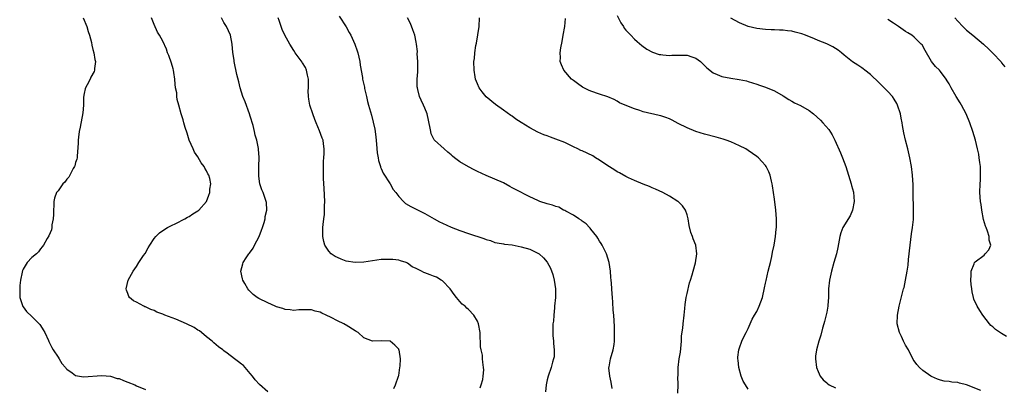
# Model space of a CAD drawing. Units: inches. Extents: x 2508000 to 2511000, y 1542000 to 1545000.
# Drawn here: x 2508828 to 2509054, y 1542770 to 1542855 of the extents above; entities that cross this region are included whole.
import ezdxf

# ---------------------------------------------------------------- set-up
doc = ezdxf.new("R2010")
doc.units = ezdxf.units.IN
doc.header["$MEASUREMENT"] = 0
doc.layers.add('LD25081542_10ft', color=63, linetype='Continuous')

msp = doc.modelspace()

# ---------------------------------------------------------------- linework, layer by layer
at = {"layer": 'LD25081542_10ft'}
for points, elevation in [([(2508842.76, 1542855), (2508843.59, 1542853), (2508843.87, 1542851.87), (2508844.22, 1542851), (2508844.63, 1542849.37), (2508844.71, 1542848.71), (2508845, 1542847.77), (2508845.19, 1542847), (2508845.46, 1542845.46), (2508845.57, 1542845), (2508845.38, 1542843.38), (2508845.36, 1542843), (2508845.26, 1542842.74), (2508844.55, 1542841.45), (2508844.34, 1542841), (2508843.68, 1542839.68), (2508843.31, 1542839), (2508843.24, 1542838.76), (2508843, 1542837.68), (2508842.87, 1542836.87), (2508842.81, 1542835), (2508842.7, 1542833.3), (2508842.05, 1542829.95), (2508841.88, 1542829), (2508841.7, 1542827.71), (2508841.63, 1542827), (2508841.64, 1542826.36), (2508841.38, 1542823.38), (2508841.4, 1542823), (2508841.32, 1542822.68), (2508841, 1542821.91), (2508840.85, 1542821.15), (2508840.8, 1542821), (2508840.5, 1542820.5), (2508839.7, 1542819), (2508839.44, 1542818.56), (2508839, 1542818.05), (2508838.57, 1542817.43), (2508838.11, 1542817), (2508837, 1542815.45), (2508836.65, 1542815), (2508836.23, 1542813.77), (2508836.06, 1542813), (2508836.04, 1542812.04), (2508835.96, 1542811), (2508835.98, 1542810.02), (2508835.91, 1542809), (2508835.62, 1542807.62), (2508835.6, 1542807), (2508835.49, 1542806.51), (2508834.88, 1542805.12), (2508834.51, 1542804.51), (2508833.66, 1542803), (2508833.4, 1542802.6), (2508833, 1542802.11), (2508832.53, 1542801.47), (2508832.05, 1542801), (2508831, 1542800.16), (2508829.92, 1542799), (2508829, 1542797.51), (2508828.84, 1542797.16), (2508828.79, 1542796.79), (2508828.43, 1542795), (2508828.27, 1542793.73), (2508828.23, 1542793), (2508828.26, 1542791), (2508828.94, 1542788.94), (2508829, 1542788.88), (2508829.8, 1542787.8), (2508831, 1542786.7), (2508832.71, 1542785), (2508832.82, 1542784.82), (2508833, 1542784.6), (2508833.58, 1542783.58), (2508833.97, 1542783), (2508834.83, 1542781.17), (2508834.92, 1542780.92), (2508835, 1542780.8), (2508835.55, 1542779.55), (2508835.9, 1542779), (2508837, 1542777.33), (2508837.24, 1542777), (2508837.88, 1542775.88), (2508838.71, 1542775), (2508838.82, 1542774.82), (2508839, 1542774.64), (2508840.21, 1542773.79), (2508841, 1542773.17), (2508842.84, 1542772.84), (2508847, 1542773.13), (2508849, 1542773), (2508850.51, 1542772.51), (2508851, 1542772.45), (2508851.98, 1542771.98), (2508853, 1542771.66), (2508854.61, 1542771), (2508855, 1542770.81), (2508857, 1542769.99)], 7640), ([(2508885, 1542769.39), (2508883.1, 1542771.1), (2508882.13, 1542772.14), (2508881.51, 1542773), (2508881, 1542773.63), (2508879.84, 1542775), (2508879.43, 1542775.43), (2508879, 1542775.79), (2508878.3, 1542776.3), (2508877.44, 1542777), (2508875.72, 1542778.28), (2508875, 1542778.78), (2508874.75, 1542779), (2508873.73, 1542779.73), (2508872.65, 1542780.65), (2508872.31, 1542781), (2508871, 1542782), (2508869.84, 1542783), (2508869.36, 1542783.36), (2508869, 1542783.56), (2508868.14, 1542784.14), (2508866.4, 1542785), (2508863.95, 1542786.05), (2508861.45, 1542787), (2508861.14, 1542787.14), (2508861, 1542787.22), (2508859.66, 1542787.66), (2508859, 1542788.06), (2508858.23, 1542788.23), (2508857, 1542788.88), (2508856.9, 1542788.9), (2508856.68, 1542789), (2508855, 1542789.92), (2508854.26, 1542790.26), (2508853.38, 1542791), (2508853.24, 1542791.24), (2508853, 1542791.9), (2508852.66, 1542792.66), (2508852.57, 1542793), (2508853.06, 1542795), (2508854.19, 1542797), (2508855, 1542798.13), (2508855.52, 1542799), (2508856.6, 1542800.6), (2508856.93, 1542801.07), (2508857.66, 1542802.34), (2508858, 1542803), (2508859, 1542804.48), (2508859.39, 1542805), (2508860.2, 1542805.8), (2508861, 1542806.36), (2508862.09, 1542807), (2508863, 1542807.49), (2508863.94, 1542807.94), (2508866.03, 1542809), (2508866.63, 1542809.37), (2508867, 1542809.58), (2508867.83, 1542810.17), (2508869, 1542810.84), (2508869.22, 1542811), (2508871, 1542812.95), (2508871.03, 1542813), (2508871.56, 1542814.44), (2508871.72, 1542815), (2508871.79, 1542815.79), (2508871.95, 1542817), (2508871.73, 1542818.27), (2508871.55, 1542819), (2508871.32, 1542819.32), (2508871, 1542820.01), (2508870.59, 1542820.59), (2508870.45, 1542821), (2508869.79, 1542821.79), (2508869, 1542823.22), (2508868.27, 1542824.27), (2508867.91, 1542825), (2508867.04, 1542827), (2508866.6, 1542828.6), (2508866.09, 1542829.91), (2508865.84, 1542831), (2508865.66, 1542831.66), (2508865.2, 1542833), (2508864.68, 1542835), (2508864.29, 1542836.29), (2508864.22, 1542837), (2508864.18, 1542837.82), (2508863.93, 1542839), (2508863.8, 1542839.8), (2508863.74, 1542841), (2508863.51, 1542842.49), (2508863.42, 1542843), (2508863.34, 1542843.34), (2508863, 1542844.65), (2508862.39, 1542846.39), (2508862.09, 1542847), (2508861.8, 1542847.8), (2508861, 1542849.65), (2508860.25, 1542851), (2508859.74, 1542851.74), (2508859, 1542853.46), (2508858.44, 1542855)], 7630), ([(2508913.85, 1542770.15), (2508914.24, 1542771), (2508914.97, 1542773), (2508915, 1542773.13), (2508915.28, 1542775), (2508915.31, 1542775.31), (2508915.38, 1542777), (2508915.07, 1542779), (2508915.05, 1542779.05), (2508915, 1542779.16), (2508914.14, 1542780.14), (2508913.08, 1542781), (2508913, 1542781.04), (2508911, 1542781.12), (2508909, 1542781.02), (2508907, 1542781.79), (2508905.68, 1542783), (2508905.26, 1542783.26), (2508905, 1542783.39), (2508903, 1542784.66), (2508902.78, 1542784.78), (2508902.46, 1542785), (2508901, 1542785.7), (2508899.56, 1542786.45), (2508898.37, 1542787), (2508897.41, 1542787.41), (2508897, 1542787.65), (2508895.9, 1542787.9), (2508895, 1542788.21), (2508893, 1542788.19), (2508892.15, 1542788.15), (2508891, 1542788.03), (2508890.17, 1542788.17), (2508889, 1542788.25), (2508888.46, 1542788.46), (2508887, 1542788.88), (2508886.71, 1542789), (2508885, 1542789.78), (2508883, 1542790.77), (2508882.58, 1542791), (2508881.67, 1542791.67), (2508881, 1542792.41), (2508880.68, 1542792.68), (2508880.44, 1542793), (2508879.8, 1542794.2), (2508879.33, 1542795), (2508879.25, 1542795.25), (2508878.86, 1542797), (2508879.3, 1542798.7), (2508879.36, 1542799), (2508880.05, 1542800.05), (2508880.7, 1542801), (2508880.84, 1542801.16), (2508881.68, 1542802.32), (2508882.01, 1542803), (2508883.04, 1542805), (2508883.59, 1542806.41), (2508883.8, 1542807), (2508884.16, 1542808.16), (2508884.39, 1542809), (2508884.44, 1542809.56), (2508884.78, 1542811), (2508884.71, 1542812.71), (2508884.67, 1542813), (2508883.96, 1542815), (2508883.68, 1542815.68), (2508883.24, 1542817), (2508883, 1542818.79), (2508882.98, 1542819), (2508882.99, 1542821.01), (2508883.02, 1542823.02), (2508882.92, 1542824.92), (2508882.9, 1542825.1), (2508882.54, 1542827), (2508882.15, 1542828.15), (2508882, 1542829), (2508881.67, 1542830.33), (2508881, 1542832.47), (2508880.85, 1542833), (2508879.81, 1542835.81), (2508879.31, 1542837), (2508878.69, 1542839), (2508878.39, 1542840.39), (2508877.97, 1542842.03), (2508877.34, 1542845), (2508877.29, 1542845.29), (2508877.06, 1542847.06), (2508876.9, 1542849), (2508876.5, 1542851), (2508876.05, 1542852.05), (2508875.56, 1542853), (2508875, 1542853.97), (2508874.45, 1542855)], 7620), ([(2508933.65, 1542770.35), (2508933.91, 1542771), (2508934.23, 1542772.23), (2508934.34, 1542773), (2508934.47, 1542774.47), (2508934.42, 1542775), (2508934.24, 1542776.24), (2508934.15, 1542777), (2508934.17, 1542777.83), (2508933.88, 1542779), (2508933.69, 1542779.69), (2508933.75, 1542781), (2508933.65, 1542781.65), (2508933.61, 1542783), (2508933.24, 1542785), (2508933, 1542785.59), (2508932.17, 1542787), (2508931, 1542788.3), (2508930.59, 1542788.59), (2508930.2, 1542789), (2508929.51, 1542789.51), (2508929, 1542790.06), (2508928.25, 1542791), (2508927.66, 1542791.66), (2508926.75, 1542793), (2508925, 1542794.81), (2508924.73, 1542795), (2508923.64, 1542795.64), (2508923, 1542795.9), (2508922.2, 1542796.2), (2508921, 1542796.69), (2508920.75, 1542796.75), (2508920.24, 1542797), (2508919, 1542797.65), (2508918.05, 1542798.05), (2508917, 1542798.9), (2508916.74, 1542799), (2508915.43, 1542799.43), (2508915, 1542799.55), (2508913.69, 1542799.69), (2508911.72, 1542799.72), (2508911, 1542799.69), (2508909, 1542799.43), (2508907, 1542799.06), (2508905.01, 1542798.99), (2508903, 1542799.35), (2508901.79, 1542799.79), (2508901, 1542800.14), (2508900.42, 1542800.42), (2508899.57, 1542801), (2508899, 1542801.6), (2508898.07, 1542803), (2508897.82, 1542803.82), (2508897.6, 1542805), (2508897.64, 1542806.36), (2508897.64, 1542807), (2508897.71, 1542807.71), (2508897.88, 1542809), (2508897.99, 1542810.01), (2508898.04, 1542811), (2508898.02, 1542812.02), (2508898.07, 1542813), (2508897.97, 1542815.97), (2508897.76, 1542818.24), (2508897.75, 1542819), (2508897.78, 1542819.78), (2508897.76, 1542821), (2508897.81, 1542822.19), (2508897.89, 1542823), (2508897.95, 1542823.95), (2508897.97, 1542825), (2508897.81, 1542826.19), (2508897.68, 1542827), (2508897.46, 1542827.46), (2508896.86, 1542829.14), (2508896.07, 1542831), (2508895.77, 1542831.77), (2508895.32, 1542833), (2508894.68, 1542835), (2508894.39, 1542836.39), (2508894.35, 1542837), (2508894.28, 1542838.28), (2508894.33, 1542839), (2508894.31, 1542841), (2508894.09, 1542841.92), (2508893.9, 1542843), (2508893.64, 1542843.64), (2508893, 1542844.73), (2508892.89, 1542844.89), (2508891.3, 1542847), (2508891, 1542847.51), (2508890.04, 1542849), (2508888.93, 1542851), (2508888.32, 1542852.32), (2508887.62, 1542854.38), (2508887.39, 1542855)], 7610), ([(2508901.4, 1542855.4), (2508903, 1542852.91), (2508903.67, 1542851.67), (2508904.01, 1542851), (2508904.93, 1542849), (2508905.48, 1542847.48), (2508905.63, 1542847), (2508906.06, 1542845), (2508906.15, 1542844.15), (2508906.68, 1542841.32), (2508906.72, 1542841), (2508907.13, 1542839.13), (2508907.18, 1542838.82), (2508907.59, 1542837), (2508907.88, 1542835.88), (2508908.09, 1542835), (2508908.51, 1542833.49), (2508908.75, 1542832.75), (2508909.16, 1542831.16), (2508909.5, 1542829.5), (2508909.74, 1542827.74), (2508909.93, 1542826.07), (2508910.08, 1542824.08), (2508910.31, 1542823), (2508910.37, 1542822.37), (2508910.83, 1542821), (2508910.85, 1542820.85), (2508911, 1542820.54), (2508911.43, 1542819.43), (2508913.02, 1542817), (2508913.74, 1542815.74), (2508914.35, 1542815), (2508915, 1542814.14), (2508916.06, 1542813), (2508916.55, 1542812.55), (2508917.8, 1542811.8), (2508921, 1542810.25), (2508923.11, 1542809), (2508924.35, 1542808.35), (2508925, 1542808), (2508927, 1542807.07), (2508929, 1542806.33), (2508931, 1542805.69), (2508934.51, 1542804.51), (2508935, 1542804.26), (2508936.02, 1542804.02), (2508937, 1542803.62), (2508937.52, 1542803.52), (2508939, 1542803.28), (2508939.21, 1542803.21), (2508941, 1542803.04), (2508943, 1542802.64), (2508945, 1542802.05), (2508947, 1542801.11), (2508947.15, 1542801), (2508948.12, 1542800.12), (2508949, 1542799.06), (2508949.72, 1542797.72), (2508950.25, 1542796.25), (2508950.61, 1542795), (2508950.9, 1542793), (2508950.88, 1542791), (2508950.69, 1542789), (2508950.64, 1542788.64), (2508950.48, 1542787), (2508950.41, 1542785.58), (2508950.32, 1542785), (2508950.27, 1542784.27), (2508950.32, 1542782.32), (2508950.46, 1542781), (2508950.45, 1542780.45), (2508950.6, 1542779), (2508950.55, 1542777.45), (2508950.46, 1542777), (2508950.22, 1542776.22), (2508949.91, 1542775), (2508949.22, 1542773), (2508949, 1542772.16), (2508948.75, 1542771), (2508948.57, 1542769.43)], 7600), ([(2508963.85, 1542770.15), (2508963.67, 1542771.67), (2508963.31, 1542773), (2508963.1, 1542774.9), (2508963.11, 1542775), (2508963.16, 1542775.16), (2508963.5, 1542777), (2508964.13, 1542779), (2508964.29, 1542780.29), (2508964.4, 1542781), (2508964.39, 1542783), (2508964.37, 1542784.37), (2508964.25, 1542787), (2508964.12, 1542788.12), (2508964.04, 1542789.96), (2508963.92, 1542791), (2508963.85, 1542791.85), (2508963.79, 1542793), (2508963.71, 1542794.29), (2508963.65, 1542795), (2508963.58, 1542795.58), (2508963.47, 1542797), (2508963.17, 1542799), (2508962.57, 1542801), (2508961.59, 1542803), (2508961.38, 1542803.38), (2508961, 1542803.93), (2508960.61, 1542804.61), (2508960.36, 1542805), (2508959, 1542806.67), (2508958.86, 1542806.86), (2508958.71, 1542807), (2508957.9, 1542807.9), (2508957, 1542808.5), (2508956.74, 1542808.74), (2508956.27, 1542809), (2508955, 1542809.86), (2508953.27, 1542810.73), (2508953, 1542810.89), (2508952.75, 1542811), (2508951.66, 1542811.66), (2508951, 1542811.82), (2508950.17, 1542812.17), (2508949, 1542812.46), (2508947.27, 1542813), (2508946.83, 1542813.17), (2508945, 1542814.01), (2508941.7, 1542815.7), (2508941, 1542816.13), (2508940.4, 1542816.4), (2508939, 1542817.23), (2508937, 1542818.11), (2508935, 1542818.91), (2508933, 1542819.85), (2508932.24, 1542820.24), (2508930.94, 1542820.94), (2508929, 1542822.08), (2508927.78, 1542823), (2508927.35, 1542823.35), (2508927, 1542823.69), (2508926.25, 1542824.25), (2508925.37, 1542825), (2508923.16, 1542827), (2508923.09, 1542827.09), (2508922.43, 1542828.43), (2508922.33, 1542829), (2508922.22, 1542829.78), (2508921.48, 1542833), (2508921, 1542834.34), (2508920.7, 1542835), (2508920.15, 1542836.15), (2508919.76, 1542837), (2508919.41, 1542838.59), (2508919.28, 1542839), (2508919.24, 1542839.24), (2508919.26, 1542841), (2508919.37, 1542842.63), (2508919.35, 1542843), (2508919.37, 1542845), (2508919.25, 1542846.75), (2508919.28, 1542847.28), (2508919.07, 1542849), (2508919, 1542849.42), (2508918.69, 1542851), (2508918.26, 1542852.26), (2508917.67, 1542853.67), (2508917.02, 1542855)], 7590), ([(2508978.88, 1542769.12), (2508978.99, 1542771), (2508978.93, 1542772.93), (2508978.95, 1542773.05), (2508978.99, 1542775), (2508979.24, 1542777), (2508979.48, 1542778.52), (2508979.72, 1542781), (2508979.77, 1542782.23), (2508980.02, 1542784.02), (2508980.11, 1542785), (2508980.36, 1542787), (2508980.49, 1542788.49), (2508980.6, 1542789.4), (2508980.81, 1542791), (2508981, 1542791.92), (2508981.6, 1542794.4), (2508981.81, 1542795), (2508982.2, 1542796.2), (2508982.39, 1542797), (2508982.94, 1542798.94), (2508983.24, 1542801), (2508983.03, 1542803), (2508982.41, 1542804.41), (2508982.23, 1542805), (2508981.86, 1542805.86), (2508981.49, 1542807.49), (2508981.27, 1542809), (2508981, 1542809.96), (2508980.66, 1542811), (2508979.95, 1542811.95), (2508978.95, 1542812.95), (2508978.88, 1542813), (2508977, 1542814.19), (2508975.45, 1542815), (2508973.78, 1542815.78), (2508973, 1542816.08), (2508972.4, 1542816.4), (2508971, 1542816.93), (2508969, 1542817.77), (2508967.63, 1542818.37), (2508967, 1542818.66), (2508965.51, 1542819.51), (2508965, 1542819.75), (2508964.28, 1542820.28), (2508962.84, 1542821.16), (2508961, 1542822.42), (2508960.02, 1542823), (2508959.41, 1542823.4), (2508957, 1542824.57), (2508956.68, 1542824.68), (2508956, 1542825), (2508955, 1542825.52), (2508953, 1542826.46), (2508951, 1542827.27), (2508949.72, 1542827.72), (2508949, 1542828), (2508948.26, 1542828.26), (2508946.85, 1542828.86), (2508945, 1542829.81), (2508943, 1542831.09), (2508941.8, 1542831.8), (2508941, 1542832.48), (2508940.65, 1542832.65), (2508939, 1542833.88), (2508937.17, 1542835.17), (2508935, 1542836.96), (2508934.1, 1542838.1), (2508933.43, 1542839), (2508933, 1542839.92), (2508932.58, 1542841), (2508932.48, 1542841.52), (2508932.24, 1542843), (2508932.23, 1542845), (2508932.33, 1542845.67), (2508932.44, 1542847), (2508932.67, 1542848.67), (2508932.79, 1542849.21), (2508933.39, 1542853), (2508933.53, 1542855)], 7580), ([(2508995, 1542770.06), (2508994.37, 1542771), (2508993.89, 1542771.89), (2508993.43, 1542773), (2508992.87, 1542775), (2508992.71, 1542776.7), (2508992.63, 1542777), (2508992.62, 1542777.38), (2508992.84, 1542779), (2508993, 1542779.52), (2508993.56, 1542781), (2508993.98, 1542782.02), (2508994.53, 1542783), (2508995, 1542783.95), (2508995.91, 1542786.09), (2508996.43, 1542787), (2508997, 1542787.83), (2508997.52, 1542789), (2508998.27, 1542791), (2508998.77, 1542793.23), (2508999, 1542794.31), (2508999.1, 1542794.9), (2508999.61, 1542797), (2508999.85, 1542798.15), (2509000.09, 1542799), (2509000.42, 1542800.42), (2509000.59, 1542801.41), (2509000.93, 1542803), (2509001.26, 1542805), (2509001.39, 1542806.61), (2509001.45, 1542807), (2509001.48, 1542807.48), (2509001.47, 1542809), (2509001.3, 1542811), (2509001, 1542813.48), (2509000.59, 1542816.59), (2509000.52, 1542817), (2509000.36, 1542817.64), (2509000.06, 1542819), (2508999.75, 1542819.75), (2508999.16, 1542821), (2508999, 1542821.21), (2508998.14, 1542822.14), (2508997.33, 1542823), (2508997, 1542823.28), (2508995, 1542824.68), (2508994.47, 1542825), (2508993, 1542825.72), (2508991, 1542826.6), (2508990, 1542827), (2508989.26, 1542827.26), (2508987.71, 1542827.71), (2508985, 1542828.42), (2508983, 1542829.03), (2508981, 1542829.81), (2508979, 1542830.84), (2508977.59, 1542831.59), (2508977, 1542831.87), (2508976.18, 1542832.18), (2508975, 1542832.57), (2508974.64, 1542832.64), (2508971, 1542833.5), (2508970.22, 1542833.78), (2508969, 1542834.15), (2508966.83, 1542835), (2508965.58, 1542835.58), (2508965, 1542835.94), (2508964.29, 1542836.29), (2508962.9, 1542836.9), (2508961, 1542837.52), (2508959, 1542838.23), (2508958.46, 1542838.46), (2508957.1, 1542839.1), (2508955.94, 1542839.94), (2508955, 1542840.64), (2508954.57, 1542841), (2508952.81, 1542843), (2508952.28, 1542844.28), (2508951.96, 1542845), (2508952.04, 1542845.96), (2508951.99, 1542847), (2508952.1, 1542848.1), (2508952.45, 1542849.55), (2508952.67, 1542851), (2508953.04, 1542853), (2508953.18, 1542854.82)], 7570), ([(2508965, 1542855.56), (2508965.88, 1542853.88), (2508966.44, 1542853), (2508966.63, 1542852.63), (2508967, 1542852.15), (2508967.57, 1542851.57), (2508968.17, 1542851), (2508969, 1542850.14), (2508969.59, 1542849.59), (2508970.65, 1542848.65), (2508971.8, 1542847.8), (2508973.12, 1542847.12), (2508974.64, 1542846.64), (2508975, 1542846.58), (2508975.43, 1542846.57), (2508977, 1542846.4), (2508977.55, 1542846.45), (2508979, 1542846.48), (2508981, 1542846.43), (2508982.1, 1542846.1), (2508983, 1542845.75), (2508984.07, 1542845), (2508985.53, 1542843.53), (2508987, 1542842.41), (2508987.94, 1542842.06), (2508989, 1542841.58), (2508991, 1542841.17), (2508992.91, 1542840.91), (2508994.59, 1542840.59), (2508995, 1542840.47), (2508997, 1542839.84), (2508997.59, 1542839.59), (2508999, 1542839.12), (2509001, 1542838.26), (2509003, 1542837.13), (2509004.28, 1542836.28), (2509005, 1542835.91), (2509005.59, 1542835.59), (2509007, 1542834.92), (2509009, 1542833.76), (2509009.99, 1542833), (2509011.57, 1542831.57), (2509012.12, 1542831), (2509013.46, 1542829.46), (2509014.24, 1542828.24), (2509014.83, 1542827), (2509016.13, 1542824.13), (2509016.6, 1542823), (2509017.34, 1542821), (2509018.56, 1542817), (2509018.67, 1542816.67), (2509019.08, 1542815.08), (2509019.28, 1542813), (2509018.92, 1542811), (2509018.34, 1542809.66), (2509016.68, 1542807), (2509016.23, 1542805.77), (2509015.98, 1542805), (2509015.53, 1542802.47), (2509015.21, 1542801), (2509014.65, 1542799), (2509014.05, 1542797), (2509013.61, 1542795), (2509013.43, 1542793), (2509013.37, 1542791.37), (2509013.37, 1542791), (2509013.22, 1542789.22), (2509013.22, 1542789), (2509013, 1542787.69), (2509012.49, 1542785.51), (2509012.3, 1542785), (2509012, 1542784), (2509011.63, 1542782.37), (2509011.21, 1542781), (2509010.64, 1542779), (2509010.44, 1542777.56), (2509010.39, 1542777), (2509010.63, 1542775), (2509011, 1542774.09), (2509011.48, 1542773), (2509012.2, 1542772.2), (2509013, 1542771.48), (2509013.24, 1542771.24), (2509013.52, 1542771), (2509015, 1542770.32)], 7560), ([(2509048.24, 1542769.76), (2509045, 1542771.04), (2509043.42, 1542771.42), (2509043, 1542771.55), (2509041.66, 1542771.66), (2509041, 1542771.77), (2509039.9, 1542771.9), (2509039, 1542772.11), (2509038.34, 1542772.34), (2509037, 1542772.9), (2509036.82, 1542773), (2509035, 1542774.33), (2509034.19, 1542775), (2509033.65, 1542775.65), (2509033, 1542776.48), (2509032.79, 1542776.79), (2509031.67, 1542779), (2509031, 1542780.11), (2509030.73, 1542780.73), (2509030.58, 1542781), (2509030.09, 1542782.09), (2509029.65, 1542783), (2509029.15, 1542785), (2509029.18, 1542787), (2509029.55, 1542789), (2509030.41, 1542792.41), (2509030.59, 1542793), (2509030.71, 1542793.29), (2509031.04, 1542794.96), (2509031.4, 1542797), (2509031.61, 1542798.39), (2509031.7, 1542799.7), (2509032.09, 1542803), (2509032.26, 1542804.26), (2509032.41, 1542805.59), (2509032.62, 1542807), (2509032.82, 1542808.82), (2509032.88, 1542811), (2509032.84, 1542812.84), (2509032.8, 1542813.2), (2509032.76, 1542816.76), (2509032.61, 1542819), (2509032.38, 1542821), (2509032.04, 1542823), (2509031.56, 1542825), (2509031.03, 1542827.03), (2509030.67, 1542828.67), (2509030.34, 1542830.34), (2509030.24, 1542831), (2509030.01, 1542832.01), (2509029.84, 1542833), (2509029.22, 1542835), (2509029, 1542835.4), (2509028.4, 1542836.4), (2509028.01, 1542837), (2509027, 1542838.15), (2509026.17, 1542839), (2509025, 1542840.15), (2509023, 1542842.02), (2509021.73, 1542843), (2509021.33, 1542843.33), (2509021, 1542843.53), (2509020.14, 1542844.14), (2509018.92, 1542844.92), (2509017, 1542846.46), (2509016.39, 1542847), (2509015.62, 1542847.62), (2509014.39, 1542848.39), (2509013, 1542849.06), (2509011, 1542849.85), (2509010.16, 1542850.16), (2509008.16, 1542851), (2509007.32, 1542851.32), (2509007, 1542851.43), (2509005.73, 1542851.73), (2509005, 1542851.97), (2509004.01, 1542852.01), (2509003, 1542852.21), (2509002.18, 1542852.18), (2509001, 1542852.26), (2509000.28, 1542852.28), (2508999, 1542852.34), (2508997, 1542852.59), (2508995, 1542853.04), (2508993, 1542853.85), (2508991, 1542854.94)], 7550), ([(2509054.11, 1542782.11), (2509053, 1542782.76), (2509051.65, 1542783.65), (2509051, 1542784.26), (2509050.59, 1542784.59), (2509050.26, 1542785), (2509048.74, 1542787), (2509048.04, 1542788.04), (2509047.44, 1542789), (2509046.66, 1542790.66), (2509046.56, 1542791), (2509046.3, 1542792.3), (2509046.17, 1542793), (2509046.05, 1542793.95), (2509046, 1542795), (2509046.09, 1542796.09), (2509046.02, 1542797), (2509046.74, 1542798.74), (2509046.82, 1542799), (2509047, 1542799.18), (2509049, 1542800.73), (2509049.29, 1542801), (2509050.11, 1542801.89), (2509050.53, 1542803), (2509050.16, 1542804.16), (2509050.21, 1542805), (2509049.82, 1542806.18), (2509049.46, 1542807), (2509049.34, 1542807.34), (2509048.88, 1542808.88), (2509048.48, 1542811), (2509048.31, 1542812.31), (2509048.21, 1542813), (2509048.05, 1542815), (2509048.1, 1542817), (2509048.16, 1542817.84), (2509048.22, 1542819), (2509048.17, 1542820.17), (2509048.17, 1542821), (2509048.07, 1542821.93), (2509047.92, 1542823), (2509047.78, 1542823.78), (2509047.53, 1542825), (2509047.01, 1542827.01), (2509046.41, 1542829), (2509045.74, 1542831), (2509044.92, 1542833), (2509043.85, 1542835), (2509043.54, 1542835.54), (2509042.62, 1542837), (2509041.46, 1542839), (2509041, 1542839.88), (2509040.58, 1542840.58), (2509040.31, 1542841), (2509039, 1542842.74), (2509038.78, 1542843), (2509037.87, 1542843.87), (2509036.98, 1542844.98), (2509035.54, 1542847.54), (2509034.8, 1542848.8), (2509034.64, 1542849), (2509033, 1542850.6), (2509032.45, 1542851), (2509031.56, 1542851.56), (2509031, 1542851.87), (2509029.39, 1542853), (2509028.24, 1542853.76), (2509027, 1542854.62)], 7540), ([(2509042.33, 1542855), (2509043, 1542854.23), (2509044.14, 1542853), (2509045, 1542852.2), (2509046.41, 1542851), (2509048.84, 1542849), (2509049, 1542848.82), (2509049.98, 1542847.98), (2509050.91, 1542847), (2509051, 1542846.88), (2509052.9, 1542844.9), (2509053, 1542844.72), (2509053.77, 1542843.77)], 7530)]:
    msp.add_lwpolyline(points, dxfattribs=dict(at, elevation=elevation))

doc.saveas('drawing.dxf')
